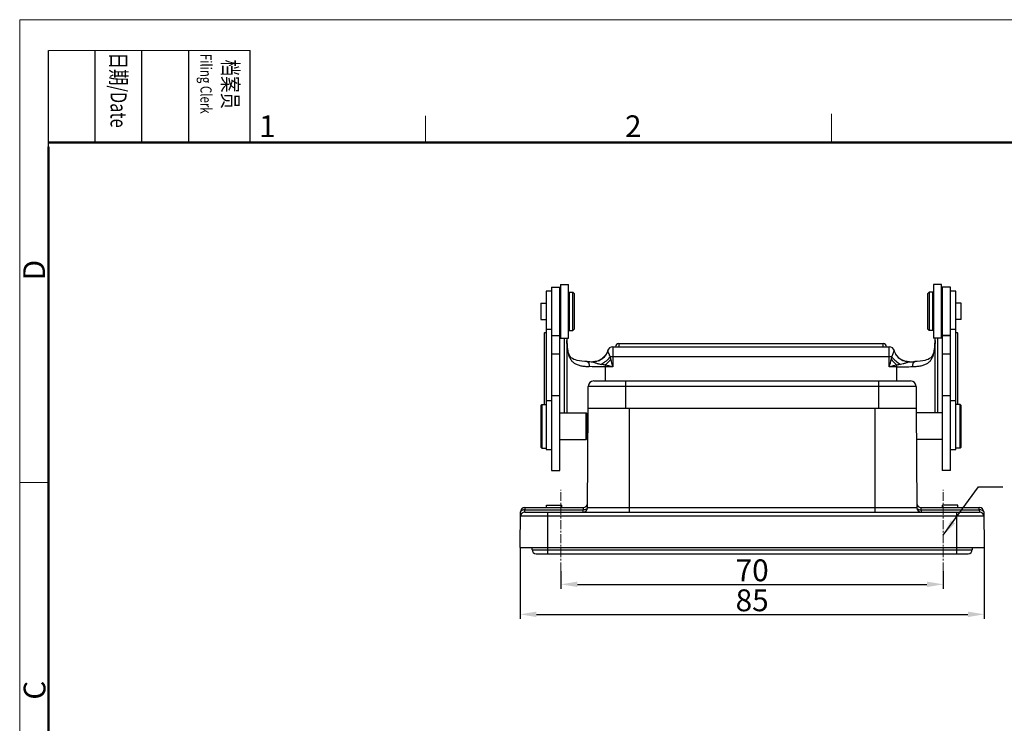
# Model space of a CAD drawing. Units: millimetres. Extents: x 1319 to 1764, y -2 to 313.
# Drawn here: x 1319 to 1499, y 184 to 313 of the extents above; entities that cross this region are included whole.
import ezdxf

# ---------------------------------------------------------------- set-up
doc = ezdxf.new("R2010")
doc.units = ezdxf.units.MM
doc.header["$LTSCALE"] = 0.64311
doc.header["$MEASUREMENT"] = 0
doc.header["$PDMODE"] = 3
doc.header["$PDSIZE"] = 0.3125
doc.linetypes.add('CENTERX2', pattern=[4, 2.5, -0.5, 0.5, -0.5])
doc.layers.get('0').update_dxf_attribs({"linetype": 'CONTINUOUS', "lineweight": 30})
doc.layers.get('Defpoints').update_dxf_attribs({"linetype": 'CONTINUOUS'})
doc.layers.add('Dim', color=3, linetype='CONTINUOUS', lineweight=15)
doc.layers.add('图框', color=7, linetype='CONTINUOUS', lineweight=20)
doc.styles.add('Romans字体', font='romans.shx', dxfattribs={"width": 0.75})
doc.styles.get("Standard").update_dxf_attribs({"font": '仿宋_GB2312.ttf', "width": 0.75})
doc.dimstyles.new('01', dxfattribs={"dimtxt": 4, "dimasz": 3, "dimexe": 0.8, "dimexo": 0, "dimgap": 0.05, "dimtad": 1, "dimdec": 1, "dimdsep": 46, "dimtxsty": 'Romans字体', "dimcen": 0, "dimclrd": 1, "dimclre": 6, "dimclrt": 4, "dimazin": 2, "dimtp": 0.01, "dimtm": 0.01, "dimtfac": 0.7, "dimtdec": 1, "dimtofl": 0, "dimtmove": 0, "dimatfit": 3, "dimfxl": 1, "dimarcsym": 0})

# ---------------------------------------------------------------- blocks, each defined once
blk = doc.blocks.new('*D7')
at = {"layer": 'Defpoints', "color": 0}
for p in [(1417.9, 211.85), (1487.9, 211.85), (1487.9, 209.44)]:
    blk.add_point(p, dxfattribs=at)
at = {"layer": 'Dim', "color": 6, "lineweight": -2}
for p, q in [((1417.9, 211.85), (1417.9, 208.64)), ((1487.9, 211.85), (1487.9, 208.64))]:
    blk.add_line(p, q, dxfattribs=at)
at = {"layer": 'Dim', "color": 1, "lineweight": -2}
blk.add_line((1420.9, 209.44), (1484.9, 209.44), dxfattribs=at)
at = {"layer": 'Dim', "color": 1}
for points in [[(1420.9, 209.94), (1420.9, 208.94), (1417.9, 209.44)], [(1484.9, 209.94), (1484.9, 208.94), (1487.9, 209.44)]]:
    blk.add_solid(points, dxfattribs=at)
at = {"layer": 'Dim', "color": 4, "insert": (1452.9, 211.49), "char_height": 4, "attachment_point": 5, "style": 'Romans字体'}
blk.add_mtext('70', dxfattribs=at)
blk = doc.blocks.new('*D8')
at = {"layer": 'Defpoints', "color": 0}
for p in [(1410.4, 216.18), (1495.4, 216.18), (1495.4, 203.95)]:
    blk.add_point(p, dxfattribs=at)
at = {"layer": 'Dim', "color": 6, "lineweight": -2}
for p, q in [((1410.4, 216.18), (1410.4, 203.15)), ((1495.4, 216.18), (1495.4, 203.15))]:
    blk.add_line(p, q, dxfattribs=at)
at = {"layer": 'Dim', "color": 1, "lineweight": -2}
blk.add_line((1413.4, 203.95), (1492.4, 203.95), dxfattribs=at)
at = {"layer": 'Dim', "color": 1}
for points in [[(1413.4, 204.45), (1413.4, 203.45), (1410.4, 203.95)], [(1492.4, 204.45), (1492.4, 203.45), (1495.4, 203.95)]]:
    blk.add_solid(points, dxfattribs=at)
at = {"layer": 'Dim', "color": 4, "insert": (1452.9, 206), "char_height": 4, "attachment_point": 5, "style": 'Romans字体'}
blk.add_mtext('85', dxfattribs=at)

msp = doc.modelspace()

# ---------------------------------------------------------------- linework, layer by layer
at = {"color": 7, "linetype": 'Continuous'}
for p, q in [((1416.19, 263.82), (1416.19, 230.3)), ((1416.19, 263.82), (1417.69, 263.82)), ((1417.69, 230.3), (1417.69, 263.82)), ((1417.79, 264.32), (1417.79, 254.52)), ((1417.79, 264.32), (1419.29, 264.32)), ((1419.29, 254.52), (1419.29, 264.32)), ((1487.59, 264.32), (1486.09, 264.32)), ((1486.09, 264.32), (1486.09, 254.52)), ((1487.59, 254.52), (1487.59, 264.32)), ((1489.19, 263.82), (1487.69, 263.82)), ((1487.69, 263.82), (1487.69, 230.3)), ((1489.19, 230.3), (1489.19, 263.82)), ((1415.19, 263.15), (1416.19, 263.15)), ((1415.19, 263.14), (1415.19, 234.11)), ((1417.69, 261.62), (1417.79, 261.72)), ((1419.29, 261.82), (1419.39, 261.82)), ((1419.39, 262.92), (1419.39, 255.92)), ((1419.39, 262.92), (1420.09, 262.92)), ((1420.09, 255.92), (1420.09, 262.92)), ((1420.39, 262.62), (1420.09, 262.92)), ((1420.39, 256.22), (1420.39, 262.62)), ((1484.99, 262.62), (1485.29, 262.92)), ((1484.99, 262.62), (1484.99, 256.22)), ((1485.99, 262.92), (1485.29, 262.92)), ((1485.29, 262.92), (1485.29, 255.92)), ((1485.99, 255.92), (1485.99, 262.92)), ((1486.09, 261.82), (1485.99, 261.82)), ((1487.69, 261.62), (1487.59, 261.72)), ((1489.19, 263.15), (1490.19, 263.15)), ((1490.19, 234.11), (1490.19, 263.14)), ((1414.19, 260.9), (1414.19, 257.95)), ((1414.19, 260.9), (1415.19, 260.9)), ((1491.19, 260.9), (1490.19, 260.9)), ((1491.19, 257.95), (1491.19, 260.9)), ((1414.19, 257.95), (1415.19, 257.95)), ((1491.19, 257.95), (1490.19, 257.95)), ((1415.19, 256.15), (1416.19, 256.15)), ((1417.69, 257.22), (1417.79, 257.12)), ((1419.29, 257.02), (1419.39, 257.02)), ((1420.39, 256.22), (1420.09, 255.92)), ((1484.99, 256.22), (1485.29, 255.92)), ((1486.09, 257.02), (1485.99, 257.02)), ((1487.69, 257.22), (1487.59, 257.12)), ((1489.19, 256.15), (1490.19, 256.15)), ((1414.89, 255.55), (1414.98, 255.56)), ((1415.19, 255.52), (1414.89, 255.5)), ((1414.89, 242.38), (1414.89, 255.5)), ((1414.98, 255.56), (1415.15, 255.57)), ((1415.15, 255.57), (1415.19, 255.58)), ((1416.19, 255.02), (1417.69, 255.02)), ((1417.69, 254.95), (1416.19, 254.95)), ((1417.79, 255.6), (1417.69, 255.6)), ((1417.79, 254.52), (1419.29, 254.52)), ((1418.49, 254.52), (1418.49, 240.83)), ((1418.99, 254.52), (1418.99, 240.83)), ((1419.39, 255.92), (1420.09, 255.92)), ((1485.99, 255.92), (1485.29, 255.92)), ((1487.59, 254.52), (1486.09, 254.52)), ((1486.39, 240.83), (1486.39, 254.52)), ((1486.89, 240.83), (1486.89, 254.52)), ((1487.69, 255.6), (1487.59, 255.6)), ((1489.19, 255.02), (1487.69, 255.02)), ((1489.19, 254.95), (1487.69, 254.95)), ((1490.19, 255.58), (1490.23, 255.57)), ((1490.49, 255.5), (1490.19, 255.52)), ((1490.23, 255.57), (1490.49, 255.55)), ((1490.49, 255.5), (1490.49, 242.38)), ((1419.15, 252.31), (1419.11, 252.54)), ((1419.11, 252.54), (1419.11, 252.54)), ((1427.39, 252.92), (1427.39, 249.25)), ((1427.39, 252.92), (1477.99, 252.92)), ((1428.49, 253.52), (1428.49, 252.92)), ((1428.49, 253.52), (1476.89, 253.52)), ((1476.89, 252.92), (1476.89, 253.52)), ((1477.99, 249.25), (1477.99, 252.92)), ((1486.27, 252.54), (1486.23, 252.32)), ((1486.27, 252.54), (1486.27, 252.54)), ((1416.19, 251.65), (1417.69, 251.65)), ((1426.43, 252.21), (1426.39, 252.09)), ((1427.39, 251.09), (1426.94, 251.08)), ((1427.04, 250.64), (1426.94, 251.08)), ((1477.99, 251.09), (1427.39, 251.09)), ((1478.44, 251.08), (1477.99, 251.09)), ((1478.44, 251.08), (1478.34, 250.64)), ((1478.99, 252.08), (1478.95, 252.21)), ((1478.95, 252.21), (1478.95, 252.21)), ((1487.69, 251.65), (1489.19, 251.65)), ((1422.7, 250.23), (1422.7, 250.23)), ((1424.81, 250.39), (1424.8, 250.39)), ((1425.99, 249.59), (1425.99, 246.68)), ((1427.39, 249.25), (1425.99, 249.25)), ((1479.39, 249.25), (1477.99, 249.25)), ((1479.39, 246.68), (1479.39, 249.59)), ((1480.57, 250.39), (1480.57, 250.39)), ((1482.68, 250.23), (1482.68, 250.23)), ((1422.9, 241.68), (1422.9, 245.68)), ((1482.9, 245.68), (1422.9, 245.68)), ((1423.9, 246.68), (1481.9, 246.68)), ((1429.7, 246.68), (1429.7, 241.68)), ((1476.1, 241.68), (1476.1, 246.68)), ((1482.9, 245.68), (1482.9, 241.68)), ((1417.69, 243.92), (1416.19, 243.92)), ((1489.19, 243.92), (1487.69, 243.92)), ((1414.19, 242.18), (1414.39, 242.38)), ((1414.19, 242.18), (1414.19, 234.58)), ((1414.39, 242.38), (1414.39, 234.38)), ((1414.39, 242.38), (1415.19, 242.38)), ((1415.19, 243.11), (1416.19, 243.11)), ((1422.74, 223.48), (1422.9, 241.68)), ((1422.9, 241.68), (1482.9, 241.68)), ((1430.4, 241.68), (1430.4, 222.68)), ((1475.4, 222.68), (1475.4, 241.68)), ((1482.9, 241.68), (1483.06, 223.48)), ((1489.19, 243.11), (1490.19, 243.11)), ((1490.99, 242.38), (1490.19, 242.38)), ((1491.19, 242.18), (1490.99, 242.38)), ((1490.99, 234.38), (1490.99, 242.38)), ((1491.19, 234.58), (1491.19, 242.18)), ((1417.69, 240.83), (1422.49, 240.83)), ((1422.49, 235.93), (1422.49, 240.83)), ((1422.69, 240.63), (1422.49, 240.83)), ((1422.69, 236.13), (1422.69, 240.63)), ((1422.69, 239.86), (1422.88, 239.86)), ((1487.69, 240.83), (1482.91, 240.83)), ((1422.69, 236.91), (1422.86, 236.91)), ((1414.19, 234.58), (1414.39, 234.38)), ((1414.39, 234.38), (1415.19, 234.38)), ((1417.69, 235.93), (1422.49, 235.93)), ((1422.69, 236.13), (1422.49, 235.93)), ((1487.69, 235.93), (1482.95, 235.93)), ((1490.99, 234.38), (1490.19, 234.38)), ((1491.19, 234.58), (1490.99, 234.38)), ((1415.19, 234.11), (1416.19, 234.11)), ((1489.19, 234.11), (1490.19, 234.11)), ((1416.19, 230.3), (1417.69, 230.3)), ((1489.19, 230.3), (1487.69, 230.3)), ((1415.25, 223.48), (1415.25, 223.93)), ((1415.25, 223.93), (1418.05, 223.93)), ((1418.05, 223.48), (1418.05, 223.93)), ((1490.55, 223.93), (1487.75, 223.93)), ((1487.75, 223.48), (1487.75, 223.93)), ((1490.55, 223.48), (1490.55, 223.93)), ((1410.4, 216.18), (1410.51, 222.7)), ((1495.3, 221.9), (1410.5, 221.9)), ((1411.3, 222.68), (1411.31, 223.08)), ((1411.3, 222.68), (1494.5, 222.68)), ((1411.31, 223.48), (1411.31, 223.08)), ((1411.31, 223.48), (1421.95, 223.48)), ((1411.31, 223.08), (1421.94, 223.08)), ((1415.4, 222.68), (1415.4, 215.03)), ((1421.95, 223.48), (1421.94, 223.08)), ((1421.94, 222.68), (1421.94, 223.08)), ((1422.74, 223.48), (1483.06, 223.48)), ((1483.85, 223.48), (1494.49, 223.48)), ((1483.86, 223.08), (1483.85, 223.48)), ((1483.86, 223.08), (1494.49, 223.08)), ((1483.86, 223.08), (1483.86, 222.68)), ((1490.4, 215.03), (1490.4, 222.68)), ((1494.49, 223.08), (1494.49, 223.48)), ((1494.49, 223.08), (1494.5, 222.68)), ((1495.29, 222.7), (1495.4, 216.18)), ((1410.4, 216.18), (1495.4, 216.18)), ((1412.6, 215.78), (1412.6, 216.18)), ((1412.6, 215.78), (1493.2, 215.78)), ((1413.35, 215.03), (1492.45, 215.03)), ((1493.2, 216.18), (1493.2, 215.78))]:
    msp.add_line(p, q, dxfattribs=at)
for points in [[(1419.11, 252.54), (1419.08, 252.73), (1419.05, 253.04), (1419.02, 253.35), (1419, 253.64), (1418.99, 253.92), (1418.99, 254.06)], [(1486.39, 254.06), (1486.39, 253.93), (1486.38, 253.65), (1486.36, 253.36), (1486.33, 253.05), (1486.3, 252.74), (1486.27, 252.54)], [(1422.7, 250.23), (1422.26, 250.25), (1421.71, 250.29), (1421.27, 250.35), (1420.89, 250.42), (1420.55, 250.52), (1420.26, 250.63), (1420.01, 250.76), (1419.79, 250.93), (1419.61, 251.12), (1419.46, 251.35), (1419.33, 251.63), (1419.23, 251.95), (1419.15, 252.31)], [(1426.39, 252.09), (1426.29, 251.83), (1426.17, 251.6), (1426.04, 251.39), (1425.89, 251.2), (1425.74, 251.03), (1425.58, 250.88), (1425.42, 250.75), (1425.27, 250.63), (1425.12, 250.54), (1424.98, 250.47), (1424.85, 250.41), (1424.8, 250.39)], [(1480.57, 250.39), (1480.54, 250.41), (1480.41, 250.46), (1480.27, 250.53), (1480.12, 250.63), (1479.96, 250.74), (1479.8, 250.87), (1479.64, 251.02), (1479.49, 251.19), (1479.35, 251.38), (1479.21, 251.6), (1479.09, 251.83), (1478.99, 252.08)], [(1486.23, 252.32), (1486.15, 251.96), (1486.05, 251.63), (1485.92, 251.35), (1485.77, 251.12), (1485.59, 250.93), (1485.38, 250.77), (1485.13, 250.63), (1484.83, 250.52), (1484.5, 250.43), (1484.12, 250.35), (1483.68, 250.29), (1483.14, 250.25), (1482.68, 250.23)], [(1424.81, 250.39), (1424.69, 250.35), (1424.41, 250.26), (1424.12, 250.21), (1423.82, 250.19), (1423.7, 250.19)], [(1481.68, 250.19), (1481.56, 250.19), (1481.28, 250.21), (1480.99, 250.26), (1480.71, 250.34), (1480.57, 250.39)]]:
    msp.add_lwpolyline(points, dxfattribs=at)
for centre, radius, start, end in [((1415.9, 255.5), 1.01, 176.9969, 180.0074), ((1489.48, 255.5), 1.01, 359.9937, 3.013), ((1434.8, 254.45), 15.82, 186.9388, 187.4023), ((1427.39, 251.92), 1, 90, 163.1583), ((1428.49, 252.92), 0.6, 90, 180), ((1476.89, 252.92), 0.6, 0, 90), ((1477.99, 251.92), 1, 16.8415, 90), ((1470.58, 254.45), 15.82, 352.5977, 353.0635), ((735.32, 75.61), 713.52, 14.08449, 14.19952), ((2166.69, 76.46), 710.05, 165.80021, 165.9158), ((1478.57, 252.36), 0.404, 328.9088, 331.7163), ((1425.61, 323.4), 73.23, 267.7217, 268.5046), ((1423.74, 253.06), 2.88, 291.8014, 296.9853), ((1382.63, 69.68), 185.07, 76.0045, 76.4508), ((1524.26, 63.5), 191.42, 103.5566, 103.9881), ((1479.48, 321.38), 72.13, 269.9311, 272.2455), ((1481.64, 253.06), 2.88, 243.0135, 248.2081), ((1479.7, 325.34), 75.18, 271.5055, 272.2682), ((1423.9, 245.68), 1, 90, 180), ((1481.9, 245.68), 1, 0, 90), ((1421.95, 224.28), 0.8, 270, 359.5), ((1483.85, 224.28), 0.8, 180.5, 270), ((1411.3, 221.88), 0.8, 90, 179), ((1411.31, 222.68), 0.8, 90, 179), ((1421.94, 223.48), 0.8, 270, 359.5), ((1483.86, 223.48), 0.8, 180.5, 270), ((1494.49, 222.68), 0.8, 1, 90), ((1494.5, 221.88), 0.8, 0.9999, 90), ((1413.35, 215.78), 0.75, 180, 270), ((1492.45, 215.78), 0.75, 270, 0)]:
    msp.add_arc(centre, radius, start, end, dxfattribs=at)
for points, knots in [([(1418.99, 254.06), (1418.99, 253.94), (1419, 253.43), (1419.04, 252.92), (1419.09, 252.54)], [0, 0, 0, 0, 0.244516, 1, 1, 1, 1]), ([(1419.1, 252.42), (1419.14, 252.15), (1419.23, 251.65), (1419.46, 250.95), (1419.81, 250.37), (1420.29, 249.93), (1420.88, 249.63), (1421.55, 249.45), (1422.29, 249.35), (1422.81, 249.32), (1423.08, 249.31)], [0, 0, 0, 0, 0.141316, 0.268424, 0.383772, 0.493909, 0.606814, 0.727991, 0.85925, 1, 1, 1, 1]), ([(1482.3, 249.31), (1482.57, 249.32), (1483.09, 249.35), (1483.83, 249.45), (1484.5, 249.63), (1485.09, 249.93), (1485.57, 250.37), (1485.92, 250.95), (1486.15, 251.65), (1486.24, 252.15), (1486.27, 252.42)], [0, 0, 0, 0, 0.14075, 0.272, 0.393171, 0.506076, 0.616216, 0.731568, 0.858679, 1, 1, 1, 1]), ([(1486.27, 252.54), (1486.27, 252.53), (1486.26, 252.49), (1486.27, 252.45), (1486.27, 252.42)], [0, 0, 0, 0, 0.255005, 1, 1, 1, 1]), ([(1486.29, 252.54), (1486.31, 252.67), (1486.36, 253.18), (1486.39, 253.68), (1486.39, 254.06)], [0, 0, 0, 0, 0.255527, 1, 1, 1, 1]), ([(1426.47, 252.15), (1426.35, 251.81), (1425.98, 251.14), (1425.38, 250.67), (1425.04, 250.5)], [0, 0, 0, 0, 0.489601, 1, 1, 1, 1]), ([(1426.94, 251.08), (1426.69, 250.81), (1426.19, 250.31), (1425.62, 249.89), (1425.33, 249.7)], [0, 0, 0, 0, 0.518021, 1, 1, 1, 1]), ([(1427.04, 250.64), (1426.96, 250.55), (1426.63, 250.18), (1426.27, 249.83), (1425.99, 249.59)], [0, 0, 0, 0, 0.247486, 1, 1, 1, 1]), ([(1426.47, 252.15), (1426.46, 252.17), (1426.45, 252.17), (1426.43, 252.21), (1426.43, 252.21)], [0, 0, 0, 0, 0.79403, 1, 1, 1, 1]), ([(1426.53, 252.02), (1426.52, 252.04), (1426.5, 252.09), (1426.48, 252.14), (1426.47, 252.15)], [0, 0, 0, 0, 0.593603, 1, 1, 1, 1]), ([(1426.94, 251.08), (1426.85, 251.26), (1426.71, 251.57), (1426.59, 251.89), (1426.53, 252.02)], [0, 0, 0, 0, 0.584051, 1, 1, 1, 1]), ([(1478.34, 250.64), (1478.58, 250.36), (1478.93, 250), (1479.3, 249.67), (1479.39, 249.59)], [0, 0, 0, 0, 0.755363, 1, 1, 1, 1]), ([(1478.44, 251.08), (1478.49, 251.18), (1478.63, 251.48), (1478.75, 251.8), (1478.85, 252.02)], [0, 0, 0, 0, 0.306927, 1, 1, 1, 1]), ([(1478.44, 251.08), (1478.68, 250.81), (1479.18, 250.32), (1479.75, 249.89), (1480.05, 249.7)], [0, 0, 0, 0, 0.505828, 1, 1, 1, 1]), ([(1478.85, 252.02), (1478.86, 252.04), (1478.88, 252.09), (1478.9, 252.14), (1478.91, 252.15)], [0, 0, 0, 0, 0.592773, 1, 1, 1, 1]), ([(1478.91, 252.15), (1479.03, 251.81), (1479.4, 251.14), (1480, 250.67), (1480.34, 250.5)], [0, 0, 0, 0, 0.490538, 1, 1, 1, 1]), ([(1478.95, 252.21), (1478.95, 252.21), (1478.94, 252.2), (1478.93, 252.19), (1478.93, 252.18), (1478.92, 252.17)], [0, 0, 0, 0, 0.195514, 0.524861, 1, 1, 1, 1]), ([(1422.7, 250.23), (1422.83, 250.22), (1422.96, 250.01), (1423.02, 249.79), (1423.07, 249.58), (1423.08, 249.41), (1423.08, 249.31)], [0, 0, 0, 0, 0.381438, 0.528289, 0.685284, 1, 1, 1, 1]), ([(1425.99, 249.25), (1425.74, 249.25), (1424.77, 249.25), (1423.8, 249.28), (1423.08, 249.31)], [0, 0, 0, 0, 0.257274, 1, 1, 1, 1]), ([(1423.7, 250.19), (1423.71, 250.19), (1423.74, 250.18), (1423.79, 250.16), (1423.87, 250.13), (1423.96, 250.09), (1424.06, 250.05), (1424.21, 250), (1424.4, 249.93), (1424.63, 249.86), (1424.94, 249.78), (1425.17, 249.73), (1425.33, 249.7)], [0, 0, 0, 0, 0.017664, 0.052959, 0.103033, 0.16313, 0.228234, 0.296276, 0.435466, 0.576267, 0.717445, 1, 1, 1, 1]), ([(1481.68, 250.19), (1481.67, 250.19), (1481.64, 250.18), (1481.59, 250.16), (1481.51, 250.13), (1481.42, 250.09), (1481.31, 250.05), (1481.17, 250), (1480.98, 249.93), (1480.75, 249.86), (1480.44, 249.78), (1480.21, 249.73), (1480.05, 249.7)], [0, 0, 0, 0, 0.017647, 0.052943, 0.10306, 0.163169, 0.22827, 0.296305, 0.435484, 0.57629, 0.717461, 1, 1, 1, 1]), ([(1482.3, 249.31), (1482.3, 249.41), (1482.31, 249.58), (1482.35, 249.79), (1482.42, 250.01), (1482.55, 250.22), (1482.68, 250.23)], [0, 0, 0, 0, 0.314701, 0.471691, 0.618539, 1, 1, 1, 1]), ([(1411.31, 223.08), (1411.22, 223.08), (1411.02, 223.07), (1410.8, 223), (1410.65, 222.92), (1410.56, 222.83), (1410.52, 222.75), (1410.51, 222.7)], [0, 0, 0, 0, 0.307186, 0.602948, 0.729135, 0.836263, 1, 1, 1, 1]), ([(1422.74, 223.48), (1422.74, 223.42), (1422.7, 223.34), (1422.61, 223.25), (1422.46, 223.16), (1422.23, 223.1), (1422.04, 223.08), (1421.94, 223.08)], [0, 0, 0, 0, 0.163602, 0.270762, 0.397036, 0.692978, 1, 1, 1, 1]), ([(1483.06, 223.48), (1483.06, 223.42), (1483.1, 223.34), (1483.19, 223.25), (1483.34, 223.16), (1483.57, 223.1), (1483.76, 223.08), (1483.86, 223.08)], [0, 0, 0, 0, 0.163601, 0.270762, 0.397036, 0.692977, 1, 1, 1, 1]), ([(1495.29, 222.7), (1495.29, 222.75), (1495.25, 222.83), (1495.15, 222.92), (1495, 223), (1494.78, 223.07), (1494.59, 223.08), (1494.49, 223.08)], [0, 0, 0, 0, 0.163737, 0.270865, 0.397052, 0.692814, 1, 1, 1, 1])]:
    msp.add_open_spline(points, degree=3, knots=knots, dxfattribs=at)
for points in [[(1419.11, 252.54), (1419.12, 252.5), (1419.11, 252.46), (1419.1, 252.42)], [(1425.99, 249.59), (1425.77, 249.62), (1425.55, 249.66), (1425.33, 249.7)], [(1480.05, 249.7), (1479.83, 249.66), (1479.61, 249.62), (1479.39, 249.59)]]:
    msp.add_open_spline(points, degree=3, dxfattribs=at)
at = {"layer": 'Dim', "color": 1, "linetype": 'CENTERX2'}
for p, q in [((1417.9, 211.85), (1417.9, 226.76)), ((1487.9, 211.85), (1487.9, 226.76))]:
    msp.add_line(p, q, dxfattribs=at)
at = {"layer": '图框', "color": 1, "lineweight": 18}
for q in [(1318.8, -2.2), (1764.29, 312.8)]:
    msp.add_line((1318.8, 312.8), q, dxfattribs=at)
at = {"layer": '图框', "lineweight": -3}
for p, q in [((1324.05, 289.53), (1324.05, 307.19)), ((1332.61, 290.3), (1332.61, 307.19)), ((1341.18, 290.3), (1341.18, 307.19)), ((1349.75, 290.3), (1349.75, 307.19)), ((1360.98, 290.3), (1360.98, 307.19)), ((1324.05, 289.53), (1324.05, 303.75)), ((1332.61, 290.3), (1332.61, 304.53)), ((1341.18, 290.3), (1341.18, 304.53)), ((1349.75, 290.3), (1349.75, 304.53))]:
    msp.add_line(p, q, dxfattribs=at)
at = {"layer": '图框', "lineweight": 18}
msp.add_line((1324.05, 307.19), (1360.98, 307.19), dxfattribs=at)
at = {"layer": '图框', "color": 6}
for p, q in [((1393.1, 295.2), (1393.1, 290.3)), ((1467.4, 295.55), (1467.4, 290.3)), ((1324.05, 228.11), (1318.8, 228.11))]:
    msp.add_line(p, q, dxfattribs=at)
at = {"layer": '图框', "lineweight": 50}
for p, q in [((1324.05, 290.3), (1759.07, 290.3)), ((1324.05, 3.03), (1324.05, 289.53))]:
    msp.add_line(p, q, dxfattribs=at)

# ---------------------------------------------------------------- texts
at = {"layer": '图框', "char_height": 2.9385, "width": 16.8831, "attachment_point": 4, "rotation": 270}
for s, insert in [('{\\fSimSun|b0|i0|c134|p2;\\W0.45305; \\W0.75;日期\\Fromans|c134;/Date}', (1336.9, 307.19)), ('{\\fSimSun|b0|i0|c134|p2;\\W1.9021; \\W0.75;档案员\\fFangSong_GB2312|b0|i0|c134|p49;\\H0.7x;\\P\\Fromans|c134;\\W1.0325; \\W0.75;Filing Clerk\\fFangSong_GB2312|b0|i0|c134|p49; }', (1355.36, 307.19))]:
    msp.add_mtext(s, dxfattribs=dict(at, insert=insert))
at = {"layer": '图框', "color": 6, "char_height": 3.98, "width": 3.8369, "attachment_point": 1, "style": 'Romans字体'}
for s, insert in [('1', (1362.62, 295.29)), ('2', (1429.62, 295.29))]:
    msp.add_mtext(s, dxfattribs=dict(at, insert=insert))
at = {"layer": '图框', "color": 6, "char_height": 3.98, "width": 3.8369, "attachment_point": 1, "rotation": 90, "style": 'Romans字体'}
for s, insert in [('D', (1319.45, 265.1)), ('C', (1319.53, 188.33))]:
    msp.add_mtext(s, dxfattribs=dict(at, insert=insert))

# ---------------------------------------------------------------- dimensions: what is measured, and where the dimension line sits
at = {"layer": 'Dim'}
for base, p1, p2, picture, middle in [((1495.4, 203.95), (1410.4, 216.18), (1495.4, 216.18), '*D8', (1452.9, 206)), ((1487.9, 209.44), (1417.9, 211.85), (1487.9, 211.85), '*D7', (1452.9, 211.49))]:
    dim = msp.add_linear_dim(base=base, p1=p1, p2=p2, dimstyle='01', dxfattribs=at)
    dim.commit()
    dim.dimension.update_dxf_attribs({"geometry": picture, "text_midpoint": middle})

# ---------------------------------------------------------------- leaders
msp.add_leader([(1487.9, 218.45), (1494.35, 227.31), (1498.78, 227.31)], dimstyle='01', override={"dimgap": 0.05, "dimtad": 0}, dxfattribs=at)

doc.saveas('drawing.dxf')
